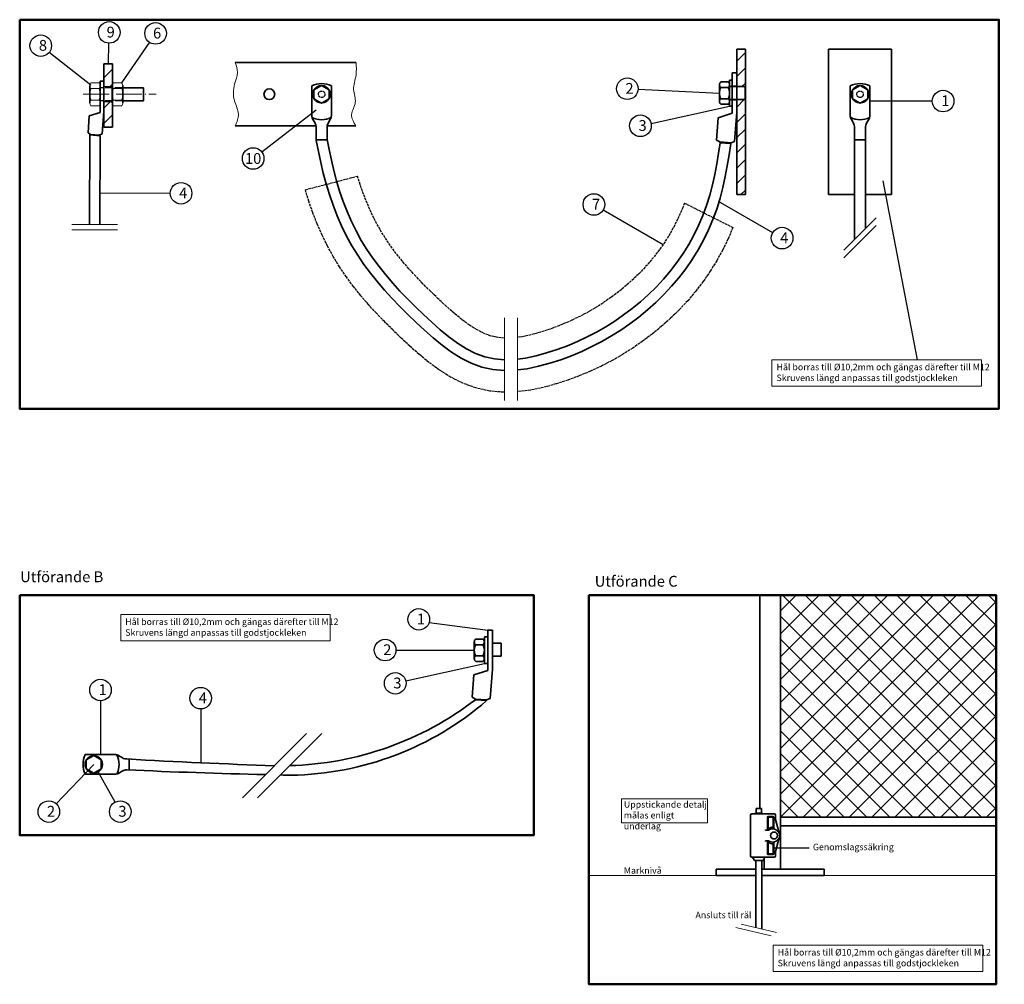
# Model space of a CAD drawing. Extents: x -2617 to 9539, y 31963 to 39091.
# Drawn here: x -2617 to 1941, y 31963 to 36426 of the extents above; entities that cross this region are included whole.
import ezdxf

# ---------------------------------------------------------------- set-up
doc = ezdxf.new("R2010")
doc.units = 0
doc.linetypes.add('ACAD_ISO02W100', pattern=[15, 12, -3])
doc.linetypes.add('ACAD_ISO04W100', pattern=[30.5, 24, -3, 0.5, -3])
for name, color, linetype, lineweight in [('CL', 30, 'ACAD_ISO04W100', 20), ('Egrov', 6, 'Continuous', 50), ('Fin', 4, 'Continuous', 18), ('Hidden', 4, 'ACAD_ISO02W100', 25), ('Kontur', 3, 'Continuous', 35), ('Konturer', 3, 'Continuous', 35), ('Måttsättning', 1, 'Continuous', 25)]:
    doc.layers.add(name, color=color, linetype=linetype, lineweight=lineweight)
doc.styles.get("Standard").update_dxf_attribs({"font": 'isocp.shx'})

msp = doc.modelspace()

# ---------------------------------------------------------------- hatches: boundary and pattern name
at = {"layer": 'Kontur'}
h = msp.add_hatch(dxfattribs=at)
h.set_pattern_fill('ANSI31', color=256, scale=400)
h.set_pattern_definition([(45, (152365.39, -199243.895), (-35.355339, 35.355339), [])])
h.paths.add_polyline_path([(742.5, 36290.1), (702.5, 36290.1), (702.5, 36116.7), (742.5, 36116.7)])
h.paths.add_polyline_path([(742.5, 36056.7), (702.5, 36056.7), (702.5, 35617), (742.5, 35617)])
h = msp.add_hatch(dxfattribs=at)
h.set_pattern_fill('ANSI31', color=256, scale=400)
h.set_pattern_definition([(45, (149434.373, -199249.25), (-35.355339, 35.355339), [])])
h.paths.add_polyline_path([(-2188.5, 36222.5), (-2228.5, 36222.5), (-2228.6, 36111.4), (-2188.6, 36111.4)])
h.paths.add_polyline_path([(-2188.6, 36051.4), (-2228.6, 36051.4), (-2228.5, 35929.7), (-2188.5, 35929.7)])
h = msp.add_hatch(dxfattribs=at)
h.set_pattern_fill('ANSI37', color=256, scale=600)
h.set_pattern_definition([(45, (206660.37, 89469.78), (-53.033009, 53.033009), []), (135, (206660.37, 89469.78), (-53.033009, -53.033009), [])])
h.paths.add_polyline_path([(1903.1, 33764), (904.4, 33764), (904.4, 32736.1), (1903.1, 32736.5), (1941, 32736.5), (1903.1, 32736.4)])

# ---------------------------------------------------------------- linework, layer by layer
at = {"layer": 'CL', "ltscale": 5}
msp.add_line((-2323.9, 36081.4), (-1985.9, 36081.4), dxfattribs=at)
at = {"layer": 'Egrov'}
for points in [[(-2617.5, 36426.4), (1916.3, 36426.4), (1916.3, 34626.2), (-2617.5, 34626.2)], [(-2617.5, 33764), (-237.5, 33764), (-237.5, 32653), (-2617.5, 32653)], [(17.7, 33764), (1903.1, 33764), (1903.1, 31963.4), (17.7, 31963.4)]]:
    msp.add_lwpolyline(points, close=True, dxfattribs=at)
at = {"layer": 'Fin'}
for p, q in [((740, 36116.7), (740, 36056.7)), ((-2375.6, 35478.8), (-2165.4, 35478.8)), ((1198.5, 35360.3), (1347.1, 35508.9)), ((1198.5, 35325.3), (1347.1, 35473.9)), ((-2375.6, 35454.1), (-2165.4, 35454.1)), ((-372.9, 35047.5), (-372.9, 34664)), ((-312.9, 35047.5), (-312.9, 34664)), ((-1586.5, 32826), (-1289.2, 33123.3)), ((-1516.5, 32826), (-1219.2, 33123.3)), ((17.7, 32466.1), (789.9, 32466.1)), ((817.9, 32466.1), (1903.1, 32466.1)), ((722.1, 32241.6), (885.8, 32203)), ((698.3, 32226.8), (862, 32188.3))]:
    msp.add_line(p, q, dxfattribs=at)
for points in [[(865.3, 34852.2), (1835.7, 34852.2), (1835.7, 34730.4), (865.3, 34730.4)], [(-2149.9, 33673.7), (-1179.5, 33673.7), (-1179.5, 33551.9), (-2149.9, 33551.9)], [(169, 32710.1), (169, 32821.1), (566.2, 32821.1), (566.2, 32710.1)], [(870.7, 32144.4), (1841.1, 32144.4), (1841.1, 32022.6), (870.7, 32022.6)]]:
    msp.add_lwpolyline(points, close=True, dxfattribs=at)
for points in [[(-1619.8, 35935.1), (-1604.5, 35989.5), (-1622.6, 36048.7), (-1622.6, 36128), (-1609.3, 36182.4), (-1619.8, 36227.8)], [(-1060.9, 35935.1), (-1080.8, 35987.8), (-1063.7, 36043.6), (-1071.8, 36102.6), (-1060.4, 36170.5), (-1060.4, 36227.8)]]:
    msp.add_spline(points, degree=3, dxfattribs=at)
at = {"layer": 'Hidden', "ltscale": 3}
for p, q in [((-2140.4, 36110.5), (-2244.6, 36110.5)), ((-2188.5, 36116.4), (-2228.5, 36116.4)), ((-2140.2, 36050.5), (-2244.6, 36050.5)), ((-2188.5, 36046.4), (-2228.5, 36046.4))]:
    msp.add_line(p, q, dxfattribs=at)
at = {"layer": 'Hidden'}
for p, q in [((702.5, 36119.2), (669.1, 36119.2)), ((702.5, 36054.2), (669.1, 36054.2)), ((-1295, 35639.5), (-1053.2, 35702.9)), ((460, 35578.2), (684.6, 35464.7))]:
    msp.add_line(p, q, dxfattribs=at)
for points in [[(-372.9, 34953.3), (-403.8, 34955.9), (-435.1, 34962.9), (-466.9, 34974.5), (-500.1, 34991.2), (-534.6, 35012.7), (-570, 35038.6), (-606.1, 35068.1), (-642.6, 35100.5), (-679.3, 35134.8), (-715.5, 35169.7), (-750.4, 35204.6), (-783.8, 35239.4), (-815.7, 35274.2), (-845.9, 35309.3), (-874.4, 35344.9), (-901.1, 35380.9), (-926.1, 35417.8), (-949.3, 35455.7), (-971, 35495.1), (-991, 35535.6), (-1009.4, 35577.3), (-1026.1, 35619.9), (-1041.1, 35663.2), (-1053.2, 35702.9)], [(-372.9, 34702.9), (-376.4, 34702.7), (-441.5, 34708.1), (-505.8, 34722.5), (-566.4, 34744.8), (-622.6, 34772.9), (-674.6, 34805.4), (-723, 34840.7), (-768.3, 34877.8), (-811, 34915.7), (-851.5, 34953.6), (-890.5, 34991.3), (-928.8, 35029.4), (-966.2, 35068.4), (-1002.8, 35108.3), (-1038.2, 35149.5), (-1072.4, 35192.1), (-1105.2, 35236.4), (-1136.3, 35282.4), (-1165.6, 35330.1), (-1192.7, 35379.4), (-1217.5, 35429.8), (-1240.2, 35481.2), (-1260.7, 35533.4), (-1279, 35586.3), (-1295, 35639.5)], [(460, 35578.2), (452.3, 35557.3), (434.7, 35516.3), (415.2, 35476.1), (393.6, 35437), (370.1, 35399.1), (344.8, 35362.4), (317.5, 35326.8), (288.4, 35292.5), (257.6, 35259.5), (225.2, 35227.8), (191.4, 35197.5), (156.3, 35168.6), (120, 35141.3), (82.8, 35115.6), (44.6, 35091.6), (5.5, 35069.1), (-34.7, 35048.3), (-76, 35029), (-118.5, 35011.2), (-162.2, 34995), (-206.5, 34980.5), (-250.5, 34968.4), (-293, 34959.5), (-312.9, 34957)], [(684.6, 35464.7), (662.2, 35412.3), (637.1, 35361), (609.6, 35310.9), (579.4, 35262.2), (546.9, 35215.1), (512.1, 35169.8), (475.3, 35126.4), (436.6, 35084.9), (396.2, 35045.3), (354.3, 35007.7), (310.9, 34972.1), (266.3, 34938.5), (220.5, 34906.9), (173.5, 34877.3), (125.2, 34849.6), (75.8, 34824), (25.2, 34800.3), (-26.7, 34778.7), (-79.8, 34758.9), (-134.6, 34741), (-191.7, 34725.3), (-251.2, 34712.9), (-312.8, 34704.9), (-312.9, 34704.9)]]:
    msp.add_lwpolyline(points, dxfattribs=at)
for centre in [(-1219.6, 36081.4), (1273.1, 36081.4)]:
    msp.add_circle(centre, 15, dxfattribs=at)
at = {"layer": 'Kontur'}
for p, q in [((702.5, 36290.1), (742.5, 36290.1)), ((702.5, 35617), (702.5, 36290.1)), ((742.5, 36290.1), (742.5, 35617)), ((1126.6, 36290.1), (1126.6, 35617)), ((1419.3, 36290.1), (1126.6, 36290.1)), ((1419.3, 35617), (1419.3, 36290.1)), ((-2228.5, 36222.5), (-2188.5, 36222.5)), ((-2228.5, 35929.7), (-2228.5, 36222.5)), ((-2188.5, 36222.5), (-2188.5, 35929.7)), ((-1060.9, 36227.8), (-1619.8, 36227.8)), ((669.1, 36116.7), (740, 36116.7)), ((740, 36116.7), (742.5, 36114.2)), ((742.4, 36056.7), (742.4, 36116.7)), ((742.5, 36114.2), (742.5, 36059.2)), ((742.5, 36059.2), (740, 36056.7)), ((669.1, 36056.7), (740, 36056.7)), ((-2188.5, 35929.7), (-2228.5, 35929.7)), ((-1619.8, 35935.1), (-1245.5, 35935.1)), ((-1193.9, 35935.1), (-1060.9, 35935.1)), ((742.5, 35617), (702.5, 35617)), ((1126.6, 35617), (1248, 35617)), ((1297.9, 35617), (1419.3, 35617)), ((808.4, 32777.5), (808.4, 33764)), ((904.4, 32736.1), (904.4, 33764)), ((816.6, 32777.5), (792.6, 32777.5)), ((792.6, 32777.5), (792.6, 32755.5)), ((816.6, 32755.5), (816.6, 32777.5)), ((765.9, 32745.9), (765.9, 32557.9)), ((875.9, 32751.9), (771.9, 32751.9)), ((792.6, 32755.5), (779.9, 32751.9)), ((804.6, 32755.5), (792.6, 32755.5)), ((804.6, 32755.5), (816.6, 32755.5)), ((816.6, 32755.5), (829.3, 32751.9)), ((843.9, 32675.9), (843.9, 32735.9)), ((847.9, 32739.9), (869.9, 32739.9)), ((847.9, 32734.4), (847.9, 32687.4)), ((868.9, 32736.4), (849.9, 32736.4)), ((870.9, 32734.4), (870.9, 32692.4)), ((873.9, 32735.9), (873.9, 32682)), ((881.9, 32725.9), (881.9, 32745.9)), ((904.4, 32736.1), (1903.1, 32736.4)), ((904.4, 32496.1), (904.4, 32736.1)), ((881.9, 32725.9), (899.5, 32658.2)), ((904.4, 32696.1), (1903.1, 32696.1)), ((848.9, 32675.9), (838.9, 32675.9)), ((881.9, 32577.9), (898.2, 32641.6)), ((848.9, 32627.9), (838.9, 32627.9)), ((843.9, 32627.9), (843.9, 32567.9)), ((847.9, 32569.4), (847.9, 32616.4)), ((870.9, 32569.4), (870.9, 32611.3)), ((873.9, 32567.9), (873.9, 32621.7)), ((771.9, 32551.9), (875.9, 32551.9)), ((774.9, 32551.9), (783.9, 32536.3)), ((832.9, 32551.9), (823.9, 32536.3)), ((847.9, 32563.9), (869.9, 32563.9)), ((868.9, 32567.4), (849.9, 32567.4)), ((881.9, 32557.9), (881.9, 32577.9)), ((783.9, 32536.3), (823.9, 32536.3)), ((789.9, 32536.3), (789.9, 32225.6)), ((817.9, 32536.3), (817.9, 32219)), ((829.3, 32545.5), (829.3, 32496.1)), ((789.9, 32496.1), (606.4, 32496.1)), ((606.4, 32466.1), (606.4, 32496.1)), ((606.4, 32466.1), (789.9, 32466.1)), ((1106.4, 32496.1), (817.9, 32496.1)), ((817.9, 32466.1), (1106.4, 32466.1)), ((1106.4, 32496.1), (1106.4, 32466.1))]:
    msp.add_line(p, q, dxfattribs=at)
for centre, radius in [((-1461.8, 36081.4), 25), ((874.9, 32651.9), 16)]:
    msp.add_circle(centre, radius, dxfattribs=at)
for centre, radius, start, end in [((-1219.6, 36081.4), 40, 92.0169, 147.9831), ((-1219.6, 36081.4), 40, 32.0169, 87.9831), ((1273.1, 36081.4), 40, 92.0169, 147.9831), ((1273.1, 36081.4), 40, 32.0169, 87.9831), ((-1219.6, 36081.4), 40, 152.0169, 207.9831), ((-1219.6, 36081.4), 40, 212.0169, 267.9831), ((-1219.6, 36081.4), 40, 272.0169, 327.9831), ((-1219.6, 36081.4), 40, 332.0169, 27.9831), ((1273.1, 36081.4), 40, 152.0169, 207.9831), ((1273.1, 36081.4), 40, 212.0169, 267.9831), ((1273.1, 36081.4), 40, 272.0169, 327.9831), ((1273.1, 36081.4), 40, 332.0169, 27.9831), ((-2274.8, 32980.8), 40, 92.0169, 147.9831), ((-2274.8, 32980.8), 40, 32.0169, 87.9831), ((-2274.8, 32980.8), 40, 152.0169, 207.9831), ((-2274.8, 32980.8), 40, 212.0169, 267.9831), ((-2274.8, 32980.8), 40, 272.0169, 327.9831), ((-2274.8, 32980.8), 40, 332.0169, 27.9831), ((771.9, 32745.9), 6, 90, 180), ((847.9, 32735.9), 4, 90, 180), ((849.9, 32734.4), 2, 90, 180), ((868.9, 32734.4), 2, 0, 90), ((869.9, 32735.9), 4, 0, 90), ((875.9, 32745.9), 6, 0, 90), ((850.9, 32687.4), 3, 180, 240.4406), ((850.5, 32686.5), 2, 240.4406, 306.0498), ((868.7, 32661.3), 29.1, 89.6338, 126.0498), ((868.9, 32692.4), 2, 269.6338, 0), ((838.9, 32679.9), 4, 180, 270), ((868.4, 32650.5), 32, 20.9949, 127.5124), ((868.4, 32653.2), 32, 232.4876, 339.0051), ((874.9, 32651.8), 25.4, 336.1049, 23.4243), ((838.9, 32623.9), 4, 90, 180), ((850.9, 32616.4), 3, 119.5594, 180), ((850.5, 32617.2), 2, 53.9502, 119.5594), ((868.7, 32642.4), 29.1, 233.9502, 270.3662), ((868.9, 32611.3), 2, 0, 90.3662), ((771.9, 32557.9), 6, 180, 270), ((847.9, 32567.9), 4, 180, 270), ((849.9, 32569.4), 2, 180, 270), ((868.9, 32569.4), 2, 270, 0), ((869.9, 32567.9), 4, 270, 0), ((875.9, 32557.9), 6, 270, 0)]:
    msp.add_arc(centre, radius, start, end, dxfattribs=at)
at = {"layer": 'Konturer'}
for p, q in [((681.6, 36180.1), (702.5, 36180.1)), ((681.6, 35993.3), (681.6, 36180.1)), ((702.5, 35999.1), (702.5, 36180.1)), ((-2292.9, 36120.8), (-2292.9, 36040.8)), ((-2244.5, 36041), (-2244.7, 36120.9)), ((-2244.6, 36141.4), (-2228.5, 36141.4)), ((-2244.6, 36131.5), (-2244.6, 36141.4)), ((-2244.6, 36056.6), (-2244.6, 36131.5)), ((-2228.5, 36002.2), (-2228.5, 36141.4)), ((-2188.6, 36121.3), (-2188.6, 36041.4)), ((-2140.2, 36041.5), (-2140.4, 36121.4)), ((-2140.4, 36110.5), (-2044.6, 36110.5)), ((-2044.6, 36110.5), (-2044.6, 36050.5)), ((-1264.8, 35979.5), (-1264.7, 36120.5)), ((-1174.5, 36120.4), (-1174.5, 35979.5)), ((622.3, 36125.4), (622.3, 36048)), ((629.3, 36138.3), (662.2, 36138.3)), ((662.2, 36112.5), (629.3, 36112.5)), ((669.1, 36146.7), (681.6, 36146.7)), ((669.1, 36026.7), (669.1, 36146.7)), ((669.1, 36048), (669.1, 36125.3)), ((681.6, 36146.7), (681.6, 36026.7)), ((742.4, 36026.7), (742.4, 36146.7)), ((1227.9, 35979.5), (1228, 36120.5)), ((1318.2, 36120.4), (1318.2, 35979.5)), ((662.2, 36060.8), (629.3, 36060.8)), ((-2244.6, 36056.6), (-2244.6, 35997.7)), ((-2044.6, 36050.5), (-2140.2, 36050.5)), ((662.2, 36035.1), (629.2, 36035.1)), ((681.6, 36026.7), (669.1, 36026.7)), ((-2300.9, 35902.6), (-2295.1, 35981.4)), ((-2295.1, 35981.4), (-2244.6, 35997.7)), ((-2236.2, 35897.9), (-2228.5, 36002.2)), ((-1250.2, 35947.4), (-1261.4, 35967)), ((-1178, 35967), (-1189.2, 35947.4)), ((608.4, 35869.7), (615.9, 35972.2)), ((615.9, 35972.2), (681.6, 35993.3)), ((692.6, 35863.6), (702.5, 35999.1)), ((1242.6, 35947.4), (1231.3, 35967)), ((1314.7, 35967), (1303.5, 35947.4)), ((-1244.7, 35927.4), (-1244.7, 35868.2)), ((-1194.5, 35929.6), (-1194.5, 35872.4)), ((1248, 35927.4), (1248, 35409.8)), ((1298.2, 35929.6), (1298.2, 35460)), ((-2289, 35895.7), (-2301, 35902.6)), ((-2294.3, 35478.8), (-2292.7, 35893.3)), ((-2292.7, 35893.3), (-2245.4, 35889.8)), ((-2289, 35895.7), (-2289.1, 35893)), ((-2289, 35895.7), (-2249.1, 35892.8)), ((-2249.1, 35892.8), (-2249.3, 35890.1)), ((-2249.1, 35892.8), (-2236.2, 35897.9)), ((-2246.6, 35478.8), (-2245.4, 35889.8)), ((-1244.7, 35870.7), (-1194.2, 35870.7)), ((623.9, 35860.7), (608.3, 35869.7)), ((623.9, 35860.7), (675.7, 35856.9)), ((623.9, 35860.7), (624.9, 35857.1)), ((624.9, 35857.1), (674.8, 35853.4)), ((675.7, 35856.9), (674.8, 35853.4)), ((675.7, 35856.9), (692.5, 35863.5)), ((1248, 35870.7), (1298, 35870.7)), ((-450.1, 33602.4), (-429.1, 33602.4)), ((-450.1, 33415.6), (-450.1, 33602.4)), ((-429.1, 33421.4), (-429.1, 33602.4)), ((-506, 33560.6), (-473, 33560.6)), ((-450.1, 33570.7), (-466.3, 33570.7)), ((-466.3, 33570.7), (-466.3, 33447.2)), ((-450.1, 33447.2), (-450.1, 33570.7)), ((-513, 33547.6), (-513, 33470.3)), ((-473, 33534.7), (-506, 33534.7)), ((-466.3, 33479.2), (-466.3, 33538.7)), ((-466.2, 33470.2), (-466.2, 33547.6)), ((-429.1, 33541.9), (-389.1, 33541.9)), ((-389.1, 33541.9), (-389.1, 33481.9)), ((-473, 33483.1), (-506, 33483.1)), ((-389.1, 33481.9), (-429.1, 33481.9)), ((-515.7, 33394.5), (-450.1, 33415.6)), ((-473.1, 33457.4), (-506.1, 33457.4)), ((-450.1, 33447.2), (-466.3, 33447.2)), ((-439.1, 33285.9), (-429.1, 33421.4)), ((-523.2, 33292), (-515.7, 33394.5)), ((-507.7, 33283), (-523.3, 33292)), ((-507.7, 33283), (-507.9, 33279.5)), ((-507.9, 33279.9), (-455.9, 33275.7)), ((-507.7, 33283), (-455.9, 33279.2)), ((-455.9, 33279.2), (-439.1, 33285.8)), ((-455.9, 33279.2), (-455.9, 33275.7)), ((-2313.9, 33025.9), (-2172.9, 33025.9)), ((-2160.4, 33022.5), (-2140.9, 33011.2)), ((-2110.5, 32955.7), (-2110.5, 33005.7)), ((-2172.9, 32935.6), (-2314, 32935.7)), ((-2140.9, 32950.3), (-2160.4, 32939))]:
    msp.add_line(p, q, dxfattribs=at)
at = {"layer": 'Konturer', "linetype": 'Continuous', "lineweight": 13}
for p, q in [((-2288.3, 36107.8), (-2249.1, 36107.5)), ((-2288.2, 36133.6), (-2249.7, 36133.9)), ((-2184, 36108.4), (-2144.8, 36108)), ((-2183.9, 36134.2), (-2145.4, 36134.4)), ((-2287.8, 36053.9), (-2249.3, 36054.1)), ((-2287.8, 36027.5), (-2249.4, 36027.7)), ((-2183.5, 36054.4), (-2145, 36054.7)), ((-2183.5, 36028), (-2145.1, 36028.3))]:
    msp.add_line(p, q, dxfattribs=at)
at = {"layer": 'Konturer'}
for points in [[(-1219.6, 36122.1), (-1184.3, 36101.8), (-1184.3, 36061), (-1219.6, 36040.6), (-1255, 36061), (-1255, 36101.8)], [(1273.1, 36122.1), (1308.4, 36101.8), (1308.4, 36061), (1273.1, 36040.6), (1237.8, 36061), (1237.8, 36101.8)], [(-2274.8, 33021.6), (-2239.5, 33001.2), (-2239.5, 32960.4), (-2274.8, 32940), (-2310.2, 32960.4), (-2310.2, 33001.2)]]:
    msp.add_lwpolyline(points, close=True, dxfattribs=at)
for points in [[(-1264.3, 35974.7, 0.242255), (-1175.1, 35974.5, 0.242255)], [(1228.4, 35974.7, 0.242255), (1317.6, 35974.5, 0.242255)], [(-2168.1, 32936.1, 0.242255), (-2168, 33025.3, 0.242255)]]:
    msp.add_lwpolyline(points, format="xyb", dxfattribs=at)
for points in [[(-372.9, 34802.9), (-373.9, 34802.9), (-426.4, 34807.2), (-477.5, 34818.6), (-526.6, 34836.7), (-573.6, 34860.3), (-618.6, 34888.3), (-661.8, 34919.8), (-703.4, 34953.9), (-743.7, 34989.6), (-782.6, 35026.1), (-820.5, 35062.7), (-857.4, 35099.5), (-893.3, 35136.8), (-927.9, 35174.7), (-961.3, 35213.5), (-993.2, 35253.2), (-1023.6, 35294.2), (-1052.2, 35336.5), (-1079.1, 35380.4), (-1104, 35425.6), (-1126.9, 35472.1), (-1147.9, 35519.6), (-1166.9, 35568), (-1183.8, 35617.1), (-1198.8, 35666.6), (-1211.8, 35716.4), (-1223.4, 35766.2), (-1234.1, 35816.1), (-1244.7, 35868.2)], [(-372.9, 34853), (-418.9, 34856.8), (-463.4, 34866.7), (-506.7, 34882.6), (-549.1, 34903.9), (-590.6, 34929.8), (-631.2, 34959.4), (-671, 34992), (-710, 35026.6), (-748.2, 35062.3), (-785.5, 35098.4), (-821.7, 35134.5), (-856.8, 35171), (-890.5, 35207.9), (-922.8, 35245.4), (-953.6, 35283.8), (-982.8, 35323.1), (-1010.2, 35363.6), (-1035.8, 35405.5), (-1059.6, 35448.8), (-1081.6, 35493.3), (-1101.7, 35538.9), (-1120, 35585.3), (-1136.3, 35632.5), (-1150.6, 35680.2), (-1163.3, 35728.4), (-1174.6, 35777.2), (-1185.1, 35826.3), (-1194.5, 35872.4)], [(624.9, 35857.3), (617.5, 35809), (609.3, 35759.4), (600.3, 35710.3), (589.7, 35661.7), (577.2, 35613.9), (562.4, 35566.7), (545.2, 35520.3), (525.7, 35474.7), (503.9, 35430.1), (480, 35386.6), (453.9, 35344.3), (425.6, 35303.5), (395.4, 35264), (363.2, 35226.1), (329.2, 35189.6), (293.6, 35154.8), (256.6, 35121.6), (218.1, 35090), (178.5, 35060.2), (137.9, 35032.1), (96.2, 35005.9), (53.4, 34981.3), (9.5, 34958.6), (-35.5, 34937.5), (-81.8, 34918.2), (-129.2, 34900.6), (-177.8, 34884.7), (-227, 34871.2), (-276.2, 34860.9), (-312.9, 34856.1)], [(674.8, 35853.4), (666.9, 35801.2), (658.6, 35750.8), (649.3, 35700.4), (638.3, 35650.1), (625.3, 35600.1), (609.7, 35550.5), (591.6, 35501.8), (571.2, 35453.9), (548.3, 35407), (523.2, 35361.3), (495.7, 35316.9), (466.1, 35274), (434.3, 35232.6), (400.5, 35192.8), (365, 35154.7), (327.8, 35118.3), (289.1, 35083.6), (249.1, 35050.7), (207.8, 35019.6), (165.4, 34990.4), (121.9, 34963), (77.3, 34937.4), (31.6, 34913.7), (-15.3, 34891.8), (-63.4, 34871.7), (-112.7, 34853.4), (-163.4, 34836.8), (-215.2, 34822.6), (-267.9, 34811.5), (-312.9, 34805.7)]]:
    msp.add_lwpolyline(points, dxfattribs=at)
at = {"layer": 'Konturer', "linetype": 'Continuous', "lineweight": 13}
for centre, radius, start, end in [((-2272.7, 36120.6), 20.2, 139.2625, 219.8208), ((-2213.3, 36081), 79.5, 160.4254, 199.8665), ((-2168.4, 36121.2), 20.2, 139.2625, 219.8208), ((-2109, 36081.6), 79.5, 160.4254, 199.8665), ((-2264.8, 36041.1), 20.2, 319.2629, 39.8208), ((-2160.5, 36041.7), 20.2, 319.2629, 39.8208)]:
    msp.add_arc(centre, radius, start, end, dxfattribs=at)
at = {"layer": 'Konturer', "linetype": 'Continuous', "lineweight": 13, "extrusion": (0, 0, -1)}
for centre, radius, start, end in [((2265, 36120.6), 20.2, 138.9709, 219.5288), ((2324.1, 36080.7), 79.5, 160.1335, 199.5746), ((2160.7, 36121.2), 20.2, 138.9709, 219.5288), ((2219.8, 36081.3), 79.5, 160.1335, 199.5746), ((2272.5, 36041.1), 20.2, 318.9706, 39.5288), ((2168.2, 36041.7), 20.2, 318.9706, 39.5288)]:
    msp.add_arc(centre, radius, start, end, dxfattribs=at)
at = {"layer": 'Konturer'}
for centre, radius, start, end in [((-1219.7, 36026.4), 104.3, 64.3331, 115.5525), ((616.8, 36086.7), 52.1, 330.3549, 29.6451), ((1273, 36026.4), 104.3, 64.3331, 115.5525), ((653.6, 36048), 15.5, 303.627, 56.373), ((-1239.8, 35979.5), 25, 180, 210), ((-1199.7, 35979.5), 25, 330, 0), ((1252.9, 35979.5), 25, 180, 210), ((1293, 35979.5), 25, 330, 0), ((-1284.8, 35927.4), 40, 0, 30), ((-1154.6, 35927.4), 40, 150, 180), ((1207.9, 35927.4), 40, 0, 30), ((1338.1, 35927.4), 40, 150, 180), ((-518.4, 33509), 52.1, 330.3549, 29.6451), ((-481.7, 33470.3), 15.5, 303.627, 56.373), ((-1408.9, 34457), 1482.6, 271.5954, 307.4224), ((-1381.6, 34345.3), 1414.6, 270.8331, 310.879), ((-2219.9, 32980.7), 104.3, 154.3331, 205.5525), ((-2173.4, 32999.7), 26.2, 60.4284, 89.0559), ((-2120.9, 33045.8), 40, 240, 270), ((-479.3, 61503.7), 28545.1, 266.70326, 268.07563), ((-2172.9, 32960.6), 25, 270, 300), ((-2120.9, 32915.6), 40, 90, 120), ((-808.7, 61531.5), 28606, 267.37096, 268.65704), ((-808.7, 61531.5), 28606, 268.79423, 268.89366)]:
    msp.add_arc(centre, radius, start, end, dxfattribs=at)
at = {"layer": 'Konturer', "extrusion": (0, 0, -1)}
for centre, radius, start, end in [((-674.5, 36086.7), 52.1, 330.3549, 29.6451), ((-637.8, 36125.4), 15.5, 303.6273, 56.3727), ((-653.7, 36125.4), 15.5, 123.6273, 236.3727), ((-637.8, 36048), 15.5, 303.627, 56.3728), ((497.5, 33547.6), 15.5, 303.6273, 56.3727), ((481.6, 33547.6), 15.5, 123.6273, 236.3727), ((460.8, 33509), 52.1, 330.3549, 29.6451), ((497.5, 33470.3), 15.5, 303.627, 56.3728)]:
    msp.add_arc(centre, radius, start, end, dxfattribs=at)
at = {"layer": 'Måttsättning'}
for p, q in [((-2205.9, 36317.7), (-2208.5, 36222.5)), ((-2016.6, 36321.8), (-2145.4, 36134.4)), ((-2480.6, 36275.4), (-2288, 36124.8)), ((245.6, 36104.7), (622.3, 36086.7)), ((305.3, 35946.3), (669.1, 36026.7)), ((1607.7, 36049.9), (1318.2, 36049.9)), ((-1497, 35814.7), (-1244.4, 36008.9)), ((1538.6, 34852.2), (1380.3, 35680.9)), ((-2246.2, 35624.7), (-1920.3, 35624.2)), ((868.9, 35440.9), (618.1, 35585.7)), ((84.3, 35546.4), (361.4, 35386.4)), ((-722, 33637.4), (-450.1, 33602.4)), ((-875.6, 33509), (-513, 33509)), ((-830.1, 33366.8), (-466.3, 33447.2)), ((-2243.4, 33274.9), (-2243.4, 33025.9)), ((-1779.5, 33237.3), (-1779.5, 32988.2)), ((-2448, 32798.6), (-2274.8, 32980.8)), ((-2176.2, 32805.9), (-2254.8, 32946.2)), ((1037.6, 32593.8), (879.2, 32593.5))]:
    msp.add_line(p, q, dxfattribs=at)
for centre in [(-2202.7, 36367.6), (-1988.2, 36363), (-2520, 36306.2), (195.7, 36107.1), (1657.7, 36049.9), (256.4, 35935.5), (-1536.7, 35784.3), (-1870.3, 35623.2), (41, 35571.4), (912.2, 35415.9), (-769.9, 33651.9), (-925.6, 33509.8), (-2243.4, 33324.9), (-878.9, 33356), (-1779.5, 33287.3), (-2482.4, 32762.3), (-2151.8, 32762.3)]:
    msp.add_circle(centre, 50, dxfattribs=at)

# ---------------------------------------------------------------- texts
for s, width, insert, char_height, attachment_point in [('9', 168.073, (-2215.1, 36394), 50, 1), ('6', 168.073, (-2000.2, 36389.5), 50, 1), ('8', 168.073, (-2528.8, 36332.7), 50, 1), ('2', 168.073, (186.8, 36133.5), 50, 1), ('1', 168.073, (1648.9, 36076.4), 50, 1), ('3', 168.073, (247.6, 35961.9), 50, 1), ('10', 168.073, (-1536.7, 35784.3), 50, 5), ('4', 168.073, (-1879.2, 35649.6), 50, 1), ('7', 168.073, (32.1, 35597.8), 50, 1), ('4', 168.073, (903.4, 35442.4), 50, 1), ('Hål borras till %%C10,2mm och gängas därefter till M12\\PSkruvens längd anpassas till godstjockleken', 18111.602, (886.3, 34834.4), 30, 1), ('Utförande B', 18111.602, (-2615.3, 33873.9), 50, 1), ('Utförande C', 18111.602, (44.7, 33853.1), 50, 1), ('Hål borras till %%C10,2mm och gängas därefter till M12\\PSkruvens längd anpassas till godstjockleken', 18111.602, (-2128.9, 33655.9), 30, 1), ('1', 168.073, (-778.8, 33678.3), 50, 1), ('2', 168.073, (-934.5, 33536.3), 50, 1), ('3', 168.073, (-887.8, 33382.5), 50, 1), ('1', 168.073, (-2252.3, 33351.4), 50, 1), ('4', 168.073, (-1788.3, 33313.7), 50, 1), ('2', 168.073, (-2491.3, 32788.8), 50, 1), ('3', 168.073, (-2160.6, 32788.8), 50, 1), ('Uppstickande detalj målas enligt underlag', 402.235, (179.5, 32810.6), 30, 1), ('Genomslagssäkring', 624.147, (1054.7, 32613.7), 30, 1), ('Marknivå', 70.519, (179.5, 32505.2), 30, 1), ('Ansluts till räl', 18111.602, (511.2, 32299), 30, 1), ('Hål borras till %%C10,2mm och gängas därefter till M12\\PSkruvens längd anpassas till godstjockleken', 18111.602, (891.7, 32126.5), 30, 1)]:
    msp.add_mtext_dynamic_manual_height_columns(s, width=width, gutter_width=17.5, heights=[0], dxfattribs=dict(at, insert=insert, char_height=char_height, attachment_point=attachment_point))

doc.saveas('drawing.dxf')
